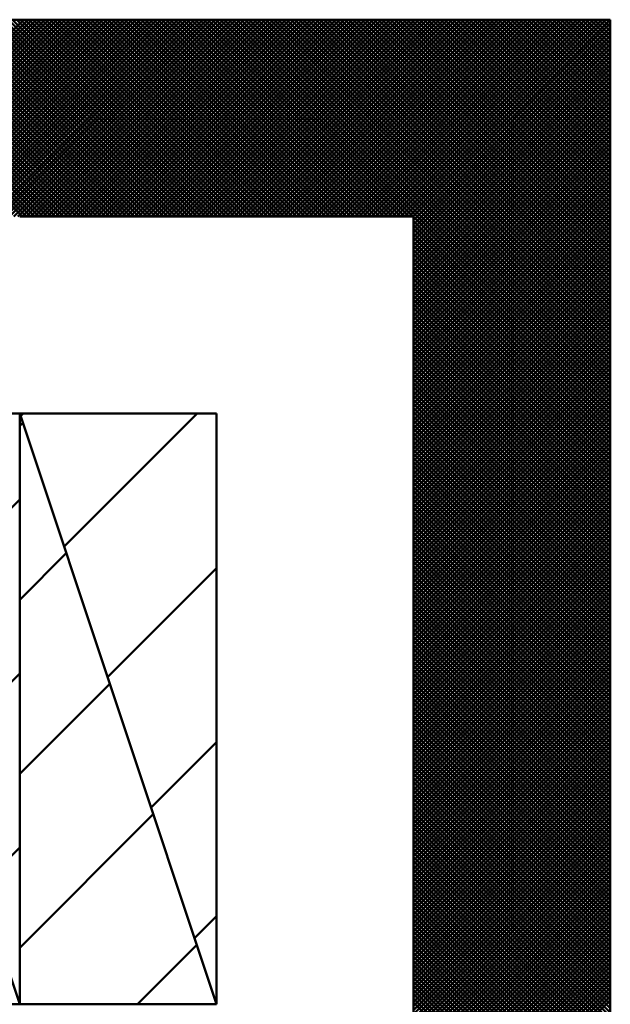
# Model space of a CAD drawing. Units: millimetres. Extents: x 0 to 420, y 0 to 297.
# Drawn here: x 223 to 224, y 51 to 53 of the extents above; entities that cross this region are included whole.
import ezdxf

# ---------------------------------------------------------------- set-up
doc = ezdxf.new("R2010")
doc.units = ezdxf.units.MM
doc.header["$LTSCALE"] = 0.18189
for name, color, linetype in [('NoLayerName_001', 7, 'Continuous'), ('NoLayerName_002', 7, 'Continuous'), ('NoLayerName_004', 7, 'Continuous')]:
    doc.layers.add(name, color=color, linetype=linetype)

msp = doc.modelspace()

# ---------------------------------------------------------------- linework, layer by layer
at = {"layer": 'NoLayerName_001', "color": 7, "linetype": 'Continuous', "lineweight": 50}
for p, q in [((223.2256, 52.1259), (222.8256, 52.5259)), ((222.828, 52.1259), (223.228, 52.5259)), ((223.234, 52.1259), (222.834, 52.5259)), ((222.8364, 52.1259), (223.2364, 52.5259)), ((223.2425, 52.1259), (222.8425, 52.5259)), ((222.8449, 52.1259), (223.2449, 52.5259)), ((223.2509, 52.1259), (222.8509, 52.5259)), ((222.8533, 52.1259), (223.2533, 52.5259)), ((223.2593, 52.1259), (222.8593, 52.5259)), ((222.8618, 52.1259), (223.2618, 52.5259)), ((223.2678, 52.1259), (222.8678, 52.5259)), ((222.8702, 52.1259), (223.2702, 52.5259)), ((223.2762, 52.1259), (222.8762, 52.5259)), ((222.8787, 52.1259), (223.2787, 52.5259)), ((223.2847, 52.1259), (222.8847, 52.5259)), ((222.8871, 52.1259), (223.2871, 52.5259)), ((223.2931, 52.1259), (222.8931, 52.5259)), ((222.8956, 52.1259), (223.2956, 52.5259)), ((223.3016, 52.1259), (222.9016, 52.5259)), ((222.904, 52.1259), (223.304, 52.5259)), ((223.31, 52.1259), (222.91, 52.5259)), ((222.9124, 52.1259), (223.3124, 52.5259)), ((223.3185, 52.1259), (222.9185, 52.5259)), ((222.9209, 52.1259), (223.3209, 52.5259)), ((223.3269, 52.1259), (222.9269, 52.5259)), ((222.9293, 52.1259), (223.3293, 52.5259)), ((223.3354, 52.1259), (222.9354, 52.5259)), ((222.9378, 52.1259), (223.3378, 52.5259)), ((223.3438, 52.1259), (222.9438, 52.5259)), ((222.9462, 52.1259), (223.3462, 52.5259)), ((223.3522, 52.1259), (222.9522, 52.5259)), ((222.9547, 52.1259), (223.3547, 52.5259)), ((223.3607, 52.1259), (222.9607, 52.5259)), ((222.9631, 52.1259), (223.3631, 52.5259)), ((223.3691, 52.1259), (222.9691, 52.5259)), ((222.9716, 52.1259), (223.3716, 52.5259)), ((223.3776, 52.1259), (222.9776, 52.5259)), ((222.98, 52.1259), (223.38, 52.5259)), ((223.386, 52.1259), (222.986, 52.5259)), ((222.9885, 52.1259), (223.3885, 52.5259)), ((223.3945, 52.1259), (222.9945, 52.5259)), ((222.9969, 52.1259), (223.3969, 52.5259)), ((223.4029, 52.1259), (223.0029, 52.5259)), ((223.0053, 52.1259), (223.4053, 52.5259)), ((223.4114, 52.1259), (223.0114, 52.5259)), ((223.0138, 52.1259), (223.4138, 52.5259)), ((223.4198, 52.1259), (223.0198, 52.5259)), ((223.0222, 52.1259), (223.4222, 52.5259)), ((223.4283, 52.1259), (223.0283, 52.5259)), ((223.0307, 52.1259), (223.4307, 52.5259)), ((223.4367, 52.1259), (223.0367, 52.5259)), ((223.0391, 52.1259), (223.4391, 52.5259)), ((223.4452, 52.1259), (223.0452, 52.5259)), ((223.0476, 52.1259), (223.4476, 52.5259)), ((223.4536, 52.1259), (223.0536, 52.5259)), ((223.056, 52.1259), (223.456, 52.5259)), ((223.462, 52.1259), (223.062, 52.5259)), ((223.0645, 52.1259), (223.4645, 52.5259)), ((223.4705, 52.1259), (223.0705, 52.5259)), ((223.0729, 52.1259), (223.4729, 52.5259)), ((223.4789, 52.1259), (223.0789, 52.5259)), ((223.0814, 52.1259), (223.4814, 52.5259)), ((223.4874, 52.1259), (223.0874, 52.5259)), ((223.0898, 52.1259), (223.4898, 52.5259)), ((223.4958, 52.1259), (223.0958, 52.5259)), ((223.0982, 52.1259), (223.4982, 52.5259)), ((223.5043, 52.1259), (223.1043, 52.5259)), ((223.1067, 52.1259), (223.5067, 52.5259)), ((223.5127, 52.1259), (223.1127, 52.5259)), ((223.1151, 52.1259), (223.5151, 52.5259)), ((223.5212, 52.1259), (223.1212, 52.5259)), ((223.1236, 52.1259), (223.5236, 52.5259)), ((223.5296, 52.1259), (223.1296, 52.5259)), ((223.132, 52.1259), (223.532, 52.5259)), ((223.5381, 52.1259), (223.1381, 52.5259)), ((223.1405, 52.1259), (223.5405, 52.5259)), ((223.5465, 52.1259), (223.1465, 52.5259)), ((223.1489, 52.1259), (223.5489, 52.5259)), ((223.5549, 52.1259), (223.1549, 52.5259)), ((223.1574, 52.1259), (223.5574, 52.5259)), ((223.5634, 52.1259), (223.1634, 52.5259)), ((223.1658, 52.1259), (223.5658, 52.5259)), ((223.5718, 52.1259), (223.1718, 52.5259)), ((223.1743, 52.1259), (223.5743, 52.5259)), ((223.5803, 52.1259), (223.1803, 52.5259)), ((223.1827, 52.1259), (223.5827, 52.5259)), ((223.5887, 52.1259), (223.1887, 52.5259)), ((223.1912, 52.1259), (223.5912, 52.5259)), ((223.5972, 52.1259), (223.1972, 52.5259)), ((223.1996, 52.1259), (223.5996, 52.5259)), ((223.6056, 52.1259), (223.2056, 52.5259)), ((223.208, 52.1259), (223.608, 52.5259)), ((223.6141, 52.1259), (223.2141, 52.5259)), ((223.2165, 52.1259), (223.6165, 52.5259)), ((223.6225, 52.1259), (223.2225, 52.5259)), ((223.2249, 52.1259), (223.6249, 52.5259)), ((223.631, 52.1259), (223.231, 52.5259)), ((223.2334, 52.1259), (223.6334, 52.5259)), ((223.6394, 52.1259), (223.2394, 52.5259)), ((223.2418, 52.1259), (223.6418, 52.5259)), ((223.6478, 52.1259), (223.2478, 52.5259)), ((223.2503, 52.1259), (223.6503, 52.5259)), ((223.6563, 52.1259), (223.2563, 52.5259)), ((223.2587, 52.1259), (223.6587, 52.5259)), ((223.6647, 52.1259), (223.2647, 52.5259)), ((223.2672, 52.1259), (223.6672, 52.5259)), ((223.6732, 52.1259), (223.2732, 52.5259)), ((223.2756, 52.1259), (223.6756, 52.5259)), ((223.6816, 52.1259), (223.2816, 52.5259)), ((223.2841, 52.1259), (223.6841, 52.5259)), ((223.6901, 52.1259), (223.2901, 52.5259)), ((223.2925, 52.1259), (223.6925, 52.5259)), ((223.6985, 52.1259), (223.2985, 52.5259)), ((223.3009, 52.1259), (223.7009, 52.5259)), ((223.707, 52.1259), (223.307, 52.5259)), ((223.3094, 52.1259), (223.7094, 52.5259)), ((223.7154, 52.1259), (223.3154, 52.5259)), ((223.3178, 52.1259), (223.7178, 52.5259)), ((223.7239, 52.1259), (223.3239, 52.5259)), ((223.3263, 52.1259), (223.7263, 52.5259)), ((223.7323, 52.1259), (223.3323, 52.5259)), ((223.3347, 52.1259), (223.7347, 52.5259)), ((223.7408, 52.1259), (223.3408, 52.5259)), ((223.3432, 52.1259), (223.7432, 52.5259)), ((223.7492, 52.1259), (223.3492, 52.5259)), ((223.3516, 52.1259), (223.7516, 52.5259)), ((223.7576, 52.1259), (223.3576, 52.5259)), ((223.3601, 52.1259), (223.7601, 52.5259)), ((223.7661, 52.1259), (223.3661, 52.5259)), ((223.3685, 52.1259), (223.7685, 52.5259)), ((223.7745, 52.1259), (223.3745, 52.5259)), ((223.377, 52.1259), (223.777, 52.5259)), ((223.783, 52.1259), (223.383, 52.5259)), ((223.3854, 52.1259), (223.7854, 52.5259)), ((223.7914, 52.1259), (223.3914, 52.5259)), ((223.3938, 52.1259), (223.7938, 52.5259)), ((223.7999, 52.1259), (223.3999, 52.5259)), ((223.4023, 52.1259), (223.8023, 52.5259)), ((223.8083, 52.1259), (223.4083, 52.5259)), ((223.4107, 52.1259), (223.8107, 52.5259)), ((223.8168, 52.1259), (223.4168, 52.5259)), ((223.4192, 52.1259), (223.8192, 52.5259)), ((223.8252, 52.1259), (223.4252, 52.5259)), ((223.4276, 52.1259), (223.8276, 52.5259)), ((223.8337, 52.1259), (223.4337, 52.5259)), ((223.4361, 52.1259), (223.8361, 52.5259)), ((223.8421, 52.1259), (223.4421, 52.5259)), ((223.4445, 52.1259), (223.8445, 52.5259)), ((223.8505, 52.1259), (223.4505, 52.5259)), ((223.453, 52.1259), (223.853, 52.5259)), ((223.859, 52.1259), (223.459, 52.5259)), ((223.4614, 52.1259), (223.8614, 52.5259)), ((223.8674, 52.1259), (223.4674, 52.5259)), ((223.4699, 52.1259), (223.8699, 52.5259)), ((223.8759, 52.1259), (223.4759, 52.5259)), ((223.4783, 52.1259), (223.8783, 52.5259)), ((223.8843, 52.1259), (223.4843, 52.5259)), ((223.4868, 52.1259), (223.8868, 52.5259)), ((223.8928, 52.1259), (223.4928, 52.5259)), ((223.4952, 52.1259), (223.8952, 52.5259)), ((223.9012, 52.1259), (223.5012, 52.5259)), ((223.5036, 52.1259), (223.9036, 52.5259)), ((223.9097, 52.1259), (223.5097, 52.5259)), ((223.5121, 52.1259), (223.9121, 52.5259)), ((223.9181, 52.1259), (223.5181, 52.5259)), ((223.5205, 52.1259), (223.9205, 52.5259)), ((223.9266, 52.1259), (223.5266, 52.5259)), ((223.529, 52.1259), (223.929, 52.5259)), ((223.935, 52.1259), (223.535, 52.5259)), ((223.5374, 52.1259), (223.9374, 52.5259)), ((223.9434, 52.1259), (223.5434, 52.5259)), ((223.5459, 52.1259), (223.9459, 52.5259)), ((223.9519, 52.1259), (223.5519, 52.5259)), ((223.5543, 52.1259), (223.9543, 52.5259)), ((223.9603, 52.1259), (223.5603, 52.5259)), ((223.5628, 52.1259), (223.9628, 52.5259)), ((223.9688, 52.1259), (223.5688, 52.5259)), ((223.5712, 52.1259), (223.9712, 52.5259)), ((223.9772, 52.1259), (223.5772, 52.5259)), ((223.5797, 52.1259), (223.9797, 52.5259)), ((223.9857, 52.1259), (223.5857, 52.5259)), ((223.5881, 52.1259), (223.9881, 52.5259)), ((223.9941, 52.1259), (223.5941, 52.5259)), ((223.5965, 52.1259), (223.9965, 52.5259)), ((224.0026, 52.1259), (223.6026, 52.5259)), ((223.605, 52.1259), (224.005, 52.5259)), ((224.011, 52.1259), (223.611, 52.5259)), ((223.6134, 52.1259), (224.0134, 52.5259)), ((224.0195, 52.1259), (223.6195, 52.5259)), ((223.6219, 52.1259), (224.0219, 52.5259)), ((224.42, 51.7338), (223.6279, 52.5259)), ((223.6303, 52.1259), (224.0303, 52.5259)), ((224.42, 51.7423), (223.6364, 52.5259)), ((223.6388, 52.1259), (224.0388, 52.5259)), ((224.42, 51.7507), (223.6448, 52.5259)), ((223.6472, 52.1259), (224.0472, 52.5259)), ((224.42, 51.7592), (223.6532, 52.5259)), ((223.6557, 52.1259), (224.0557, 52.5259)), ((224.42, 51.7676), (223.6617, 52.5259)), ((223.6641, 52.1259), (224.0641, 52.5259)), ((224.42, 51.7761), (223.6701, 52.5259)), ((223.6726, 52.1259), (224.0726, 52.5259)), ((224.42, 51.7845), (223.6786, 52.5259)), ((223.681, 52.1259), (224.081, 52.5259)), ((224.42, 51.793), (223.687, 52.5259)), ((223.6894, 52.1259), (224.0894, 52.5259)), ((224.42, 51.8014), (223.6955, 52.5259)), ((223.6979, 52.1259), (224.0979, 52.5259)), ((224.42, 51.8099), (223.7039, 52.5259)), ((223.7063, 52.1259), (224.1063, 52.5259)), ((224.42, 51.8183), (223.7124, 52.5259)), ((223.7148, 52.1259), (224.1148, 52.5259)), ((224.42, 51.8267), (223.7208, 52.5259)), ((223.7232, 52.1259), (224.1232, 52.5259)), ((224.42, 51.8352), (223.7293, 52.5259)), ((223.7317, 52.1259), (224.1317, 52.5259)), ((224.42, 51.8436), (223.7377, 52.5259)), ((223.7401, 52.1259), (224.1401, 52.5259)), ((224.42, 51.8521), (223.7461, 52.5259)), ((223.7486, 52.1259), (224.1486, 52.5259)), ((224.42, 51.8605), (223.7546, 52.5259)), ((223.757, 52.1259), (224.157, 52.5259)), ((224.42, 51.869), (223.763, 52.5259)), ((223.7655, 52.1259), (224.1655, 52.5259)), ((224.42, 51.8774), (223.7715, 52.5259)), ((223.7739, 52.1259), (224.1739, 52.5259)), ((224.42, 51.8859), (223.7799, 52.5259)), ((223.7824, 52.1259), (224.1824, 52.5259)), ((224.42, 51.8943), (223.7884, 52.5259)), ((223.7908, 52.1259), (224.1908, 52.5259)), ((224.42, 51.9028), (223.7968, 52.5259)), ((223.7992, 52.1259), (224.1992, 52.5259)), ((224.42, 51.9112), (223.8053, 52.5259)), ((223.8077, 52.1259), (224.2077, 52.5259)), ((224.42, 51.9196), (223.8137, 52.5259)), ((223.8161, 52.1259), (224.2161, 52.5259)), ((224.42, 51.9281), (223.8222, 52.5259)), ((223.8246, 52.1259), (224.2246, 52.5259)), ((224.42, 51.9365), (223.8306, 52.5259)), ((223.833, 52.1259), (224.233, 52.5259)), ((224.42, 51.945), (223.839, 52.5259)), ((223.8415, 52.1259), (224.2415, 52.5259)), ((224.42, 51.9534), (223.8475, 52.5259)), ((223.8499, 52.1259), (224.2499, 52.5259)), ((224.42, 51.9619), (223.8559, 52.5259)), ((223.8584, 52.1259), (224.2584, 52.5259)), ((224.42, 51.9703), (223.8644, 52.5259)), ((223.8668, 52.1259), (224.2668, 52.5259)), ((224.42, 51.9788), (223.8728, 52.5259)), ((223.8753, 52.1259), (224.2753, 52.5259)), ((224.42, 51.9872), (223.8813, 52.5259)), ((223.8837, 52.1259), (224.2837, 52.5259)), ((224.42, 51.9957), (223.8897, 52.5259)), ((223.8921, 52.1259), (224.2921, 52.5259)), ((224.42, 52.0041), (223.8982, 52.5259)), ((223.9006, 52.1259), (224.3006, 52.5259)), ((224.42, 52.0125), (223.9066, 52.5259)), ((223.909, 52.1259), (224.309, 52.5259)), ((224.42, 52.021), (223.9151, 52.5259)), ((223.9175, 52.1259), (224.3175, 52.5259)), ((224.42, 52.0294), (223.9235, 52.5259)), ((223.9259, 52.1259), (224.3259, 52.5259)), ((224.42, 52.0379), (223.932, 52.5259)), ((223.9344, 52.1259), (224.3344, 52.5259)), ((224.42, 52.0463), (223.9404, 52.5259)), ((223.9428, 52.1259), (224.3428, 52.5259)), ((224.42, 52.0548), (223.9488, 52.5259)), ((223.9513, 52.1259), (224.3513, 52.5259)), ((224.42, 52.0632), (223.9573, 52.5259)), ((223.9597, 52.1259), (224.3597, 52.5259)), ((224.42, 52.0717), (223.9657, 52.5259)), ((223.9682, 52.1259), (224.3682, 52.5259)), ((224.42, 52.0801), (223.9742, 52.5259)), ((223.9766, 52.1259), (224.3766, 52.5259)), ((224.42, 52.0886), (223.9826, 52.5259)), ((223.985, 52.1259), (224.385, 52.5259)), ((224.42, 52.097), (223.9911, 52.5259)), ((223.9935, 52.1259), (224.3935, 52.5259)), ((224.42, 52.1055), (223.9995, 52.5259)), ((224.0019, 52.1259), (224.4019, 52.5259)), ((224.42, 52.1139), (224.008, 52.5259)), ((224.0104, 52.1259), (224.4104, 52.5259)), ((224.42, 52.1223), (224.0164, 52.5259)), ((224.0188, 52.1259), (224.4188, 52.5259)), ((224.02, 52.1187), (224.42, 52.5187)), ((224.02, 52.1102), (224.42, 52.5102)), ((224.42, 52.1308), (224.0249, 52.5259)), ((224.42, 52.1392), (224.0333, 52.5259)), ((224.42, 52.1477), (224.0417, 52.5259)), ((224.42, 52.1561), (224.0502, 52.5259)), ((224.42, 52.1646), (224.0586, 52.5259)), ((224.42, 52.173), (224.0671, 52.5259)), ((224.42, 52.1815), (224.0755, 52.5259)), ((224.42, 52.1899), (224.084, 52.5259)), ((224.42, 52.1984), (224.0924, 52.5259)), ((224.42, 52.2068), (224.1009, 52.5259)), ((224.42, 52.2152), (224.1093, 52.5259)), ((224.42, 52.2237), (224.1178, 52.5259)), ((224.42, 52.2321), (224.1262, 52.5259)), ((224.42, 52.2406), (224.1346, 52.5259)), ((224.42, 52.249), (224.1431, 52.5259)), ((224.42, 52.2575), (224.1515, 52.5259)), ((224.42, 52.2659), (224.16, 52.5259)), ((224.42, 52.2744), (224.1684, 52.5259)), ((224.42, 52.2828), (224.1769, 52.5259)), ((224.42, 52.2913), (224.1853, 52.5259)), ((224.42, 52.2997), (224.1938, 52.5259)), ((224.42, 52.3081), (224.2022, 52.5259)), ((224.42, 52.3166), (224.2107, 52.5259)), ((224.42, 52.325), (224.2191, 52.5259)), ((224.42, 52.3335), (224.2276, 52.5259)), ((224.42, 52.3419), (224.236, 52.5259)), ((224.42, 52.3504), (224.2444, 52.5259)), ((224.42, 52.3588), (224.2529, 52.5259)), ((224.42, 52.3673), (224.2613, 52.5259)), ((224.42, 52.3757), (224.2698, 52.5259)), ((224.42, 52.3842), (224.2782, 52.5259)), ((224.42, 52.3926), (224.2867, 52.5259)), ((224.42, 52.4011), (224.2951, 52.5259)), ((224.42, 52.4095), (224.3036, 52.5259)), ((224.42, 52.4179), (224.312, 52.5259)), ((224.42, 52.4264), (224.3205, 52.5259)), ((224.42, 52.4348), (224.3289, 52.5259)), ((224.42, 52.4433), (224.3373, 52.5259)), ((224.42, 52.4517), (224.3458, 52.5259)), ((224.42, 52.4602), (224.3542, 52.5259)), ((224.42, 52.4686), (224.3627, 52.5259)), ((224.42, 52.4771), (224.3711, 52.5259)), ((224.42, 52.4855), (224.3796, 52.5259)), ((224.42, 52.494), (224.388, 52.5259)), ((224.42, 52.5024), (224.3965, 52.5259)), ((224.42, 52.5108), (224.4049, 52.5259)), ((224.42, 52.5193), (224.4134, 52.5259)), ((224.02, 52.1018), (224.42, 52.5018)), ((224.02, 52.0933), (224.42, 52.4933)), ((224.02, 52.0849), (224.42, 52.4849)), ((224.02, 52.0764), (224.42, 52.4764)), ((224.02, 52.068), (224.42, 52.468)), ((224.02, 52.0595), (224.42, 52.4595)), ((224.02, 52.0511), (224.42, 52.4511)), ((224.02, 52.0426), (224.42, 52.4426)), ((224.02, 52.0342), (224.42, 52.4342)), ((224.02, 52.0258), (224.42, 52.4258)), ((224.02, 52.0173), (224.42, 52.4173)), ((224.02, 52.0089), (224.42, 52.4089)), ((224.02, 52.0004), (224.42, 52.4004)), ((224.02, 51.992), (224.42, 52.392)), ((224.02, 51.9835), (224.42, 52.3835)), ((224.02, 51.9751), (224.42, 52.3751)), ((224.02, 51.9666), (224.42, 52.3666)), ((224.02, 51.9582), (224.42, 52.3582)), ((224.02, 51.9497), (224.42, 52.3497)), ((224.02, 51.9413), (224.42, 52.3413)), ((224.02, 51.9329), (224.42, 52.3329)), ((224.02, 51.9244), (224.42, 52.3244)), ((224.02, 51.916), (224.42, 52.316)), ((224.02, 51.9075), (224.42, 52.3075)), ((224.02, 51.8991), (224.42, 52.2991)), ((224.02, 51.8906), (224.42, 52.2906)), ((224.02, 51.8822), (224.42, 52.2822)), ((224.02, 51.8737), (224.42, 52.2737)), ((224.02, 51.8653), (224.42, 52.2653)), ((224.02, 51.8568), (224.42, 52.2568)), ((224.02, 51.8484), (224.42, 52.2484)), ((224.02, 51.84), (224.42, 52.24)), ((224.02, 51.8315), (224.42, 52.2315)), ((224.02, 51.8231), (224.42, 52.2231)), ((224.02, 51.8146), (224.42, 52.2146)), ((224.02, 51.8062), (224.42, 52.2062)), ((224.02, 51.7977), (224.42, 52.1977)), ((224.02, 51.7893), (224.42, 52.1893)), ((224.02, 51.7808), (224.42, 52.1808)), ((224.02, 51.7724), (224.42, 52.1724)), ((224.02, 51.7639), (224.42, 52.1639)), ((224.02, 51.7555), (224.42, 52.1555)), ((224.02, 51.747), (224.42, 52.147)), ((224.02, 51.7386), (224.42, 52.1386)), ((224.02, 51.7302), (224.42, 52.1302)), ((224.42, 51.7254), (224.02, 52.1254)), ((224.02, 51.7217), (224.42, 52.1217)), ((224.42, 51.7169), (224.02, 52.1169)), ((224.02, 51.7133), (224.42, 52.1133)), ((224.42, 51.7085), (224.02, 52.1085)), ((224.02, 51.7048), (224.42, 52.1048)), ((224.42, 51.7001), (224.02, 52.1001)), ((224.02, 51.6964), (224.42, 52.0964)), ((224.42, 51.6916), (224.02, 52.0916)), ((224.02, 51.6879), (224.42, 52.0879)), ((224.42, 51.6832), (224.02, 52.0832)), ((224.02, 51.6795), (224.42, 52.0795)), ((224.42, 51.6747), (224.02, 52.0747)), ((224.02, 51.671), (224.42, 52.071)), ((224.42, 51.6663), (224.02, 52.0663)), ((224.02, 51.6626), (224.42, 52.0626)), ((224.42, 51.6578), (224.02, 52.0578)), ((224.02, 51.6541), (224.42, 52.0541)), ((224.42, 51.6494), (224.02, 52.0494)), ((224.02, 51.6457), (224.42, 52.0457)), ((224.42, 51.6409), (224.02, 52.0409)), ((224.02, 51.6373), (224.42, 52.0373)), ((224.42, 51.6325), (224.02, 52.0325)), ((224.02, 51.6288), (224.42, 52.0288)), ((224.42, 51.624), (224.02, 52.024)), ((224.02, 51.6204), (224.42, 52.0204)), ((224.42, 51.6156), (224.02, 52.0156)), ((224.02, 51.6119), (224.42, 52.0119)), ((224.42, 51.6072), (224.02, 52.0072)), ((224.02, 51.6035), (224.42, 52.0035)), ((224.42, 51.5987), (224.02, 51.9987)), ((224.02, 51.595), (224.42, 51.995)), ((224.42, 51.5903), (224.02, 51.9903)), ((224.02, 51.5866), (224.42, 51.9866)), ((224.42, 51.5818), (224.02, 51.9818)), ((224.02, 51.5781), (224.42, 51.9781)), ((224.42, 51.5734), (224.02, 51.9734)), ((224.02, 51.5697), (224.42, 51.9697)), ((224.42, 51.5649), (224.02, 51.9649)), ((224.02, 51.5612), (224.42, 51.9612)), ((224.42, 51.5565), (224.02, 51.9565)), ((224.02, 51.5528), (224.42, 51.9528)), ((224.42, 51.548), (224.02, 51.948)), ((224.02, 51.5444), (224.42, 51.9444)), ((224.42, 51.5396), (224.02, 51.9396)), ((224.02, 51.5359), (224.42, 51.9359)), ((224.42, 51.5311), (224.02, 51.9311)), ((224.02, 51.5275), (224.42, 51.9275)), ((224.42, 51.5227), (224.02, 51.9227)), ((224.02, 51.519), (224.42, 51.919)), ((224.42, 51.5143), (224.02, 51.9142)), ((224.02, 51.5106), (224.42, 51.9106)), ((224.42, 51.5058), (224.02, 51.9058)), ((224.02, 51.5021), (224.42, 51.9021)), ((224.42, 51.4974), (224.02, 51.8974)), ((224.02, 51.4937), (224.42, 51.8937)), ((224.42, 51.4889), (224.02, 51.8889)), ((224.02, 51.4852), (224.42, 51.8852)), ((224.42, 51.4805), (224.02, 51.8805)), ((224.02, 51.4768), (224.42, 51.8768)), ((224.42, 51.472), (224.02, 51.872)), ((224.02, 51.4683), (224.42, 51.8683)), ((224.42, 51.4636), (224.02, 51.8636)), ((224.02, 51.4599), (224.42, 51.8599)), ((224.42, 51.4551), (224.02, 51.8551)), ((224.02, 51.4514), (224.42, 51.8514)), ((224.42, 51.4467), (224.02, 51.8467)), ((224.02, 51.443), (224.42, 51.843)), ((224.42, 51.4382), (224.02, 51.8382)), ((224.02, 51.4346), (224.42, 51.8346)), ((224.42, 51.4298), (224.02, 51.8298)), ((224.02, 51.4261), (224.42, 51.8261)), ((224.42, 51.4213), (224.02, 51.8213)), ((224.02, 51.4177), (224.42, 51.8177)), ((224.42, 51.4129), (224.02, 51.8129)), ((224.02, 51.4092), (224.42, 51.8092)), ((224.42, 51.4045), (224.02, 51.8045)), ((224.02, 51.4008), (224.42, 51.8008)), ((224.42, 51.396), (224.02, 51.796)), ((224.02, 51.3923), (224.42, 51.7923)), ((224.42, 51.3876), (224.02, 51.7876)), ((224.02, 51.3839), (224.42, 51.7839)), ((224.42, 51.3791), (224.02, 51.7791)), ((224.02, 51.3754), (224.42, 51.7754)), ((224.42, 51.3707), (224.02, 51.7707)), ((224.02, 51.367), (224.42, 51.767)), ((224.42, 51.3622), (224.02, 51.7622)), ((224.02, 51.3585), (224.42, 51.7585)), ((224.42, 51.3538), (224.02, 51.7538)), ((224.02, 51.3501), (224.42, 51.7501)), ((224.42, 51.3453), (224.02, 51.7453)), ((224.02, 51.3417), (224.42, 51.7417)), ((224.42, 51.3369), (224.02, 51.7369)), ((224.02, 51.3332), (224.42, 51.7332)), ((224.42, 51.3284), (224.02, 51.7284)), ((224.02, 51.3248), (224.42, 51.7248)), ((224.42, 51.32), (224.02, 51.72)), ((224.02, 51.3163), (224.42, 51.7163)), ((224.42, 51.3116), (224.02, 51.7116)), ((224.02, 51.3079), (224.42, 51.7079)), ((224.42, 51.3031), (224.02, 51.7031)), ((224.02, 51.2994), (224.42, 51.6994)), ((224.42, 51.2947), (224.02, 51.6947)), ((224.02, 51.291), (224.42, 51.691)), ((224.42, 51.2862), (224.02, 51.6862)), ((224.02, 51.2825), (224.42, 51.6825)), ((224.42, 51.2778), (224.02, 51.6778)), ((224.02, 51.2741), (224.42, 51.6741)), ((224.42, 51.2693), (224.02, 51.6693)), ((224.02, 51.2656), (224.42, 51.6656)), ((224.42, 51.2609), (224.02, 51.6609)), ((224.02, 51.2572), (224.42, 51.6572)), ((224.42, 51.2524), (224.02, 51.6524)), ((224.02, 51.2488), (224.42, 51.6488)), ((224.42, 51.244), (224.02, 51.644)), ((224.02, 51.2403), (224.42, 51.6403)), ((224.42, 51.2355), (224.02, 51.6355)), ((224.02, 51.2319), (224.42, 51.6319)), ((224.42, 51.2271), (224.02, 51.6271)), ((224.02, 51.2234), (224.42, 51.6234)), ((224.42, 51.2186), (224.02, 51.6186)), ((224.02, 51.215), (224.42, 51.615)), ((224.42, 51.2102), (224.02, 51.6102)), ((224.02, 51.2065), (224.42, 51.6065)), ((224.42, 51.2018), (224.02, 51.6018)), ((224.02, 51.1981), (224.42, 51.5981)), ((224.42, 51.1933), (224.02, 51.5933)), ((224.02, 51.1896), (224.42, 51.5896)), ((224.42, 51.1849), (224.02, 51.5849)), ((224.02, 51.1812), (224.42, 51.5812)), ((224.42, 51.1764), (224.02, 51.5764)), ((224.02, 51.1727), (224.42, 51.5727)), ((224.42, 51.168), (224.02, 51.568)), ((224.02, 51.1643), (224.42, 51.5643)), ((224.42, 51.1595), (224.02, 51.5595)), ((224.02, 51.1558), (224.42, 51.5558)), ((224.42, 51.1511), (224.02, 51.5511)), ((224.02, 51.1474), (224.42, 51.5474)), ((224.42, 51.1426), (224.02, 51.5426)), ((224.02, 51.139), (224.42, 51.539)), ((224.42, 51.1342), (224.02, 51.5342)), ((224.02, 51.1305), (224.42, 51.5305)), ((224.42, 51.1257), (224.02, 51.5257)), ((224.02, 51.1221), (224.42, 51.5221)), ((224.42, 51.1173), (224.02, 51.5173)), ((224.02, 51.1136), (224.42, 51.5136)), ((224.42, 51.1089), (224.02, 51.5089)), ((224.02, 51.1052), (224.42, 51.5052)), ((224.42, 51.1004), (224.02, 51.5004)), ((224.02, 51.0967), (224.42, 51.4967)), ((224.42, 51.092), (224.02, 51.492)), ((224.02, 51.0883), (224.42, 51.4883)), ((224.42, 51.0835), (224.02, 51.4835)), ((224.02, 51.0798), (224.42, 51.4798)), ((224.42, 51.0751), (224.02, 51.4751)), ((224.02, 51.0714), (224.42, 51.4714)), ((224.42, 51.0666), (224.02, 51.4666)), ((224.02, 51.0629), (224.42, 51.4629)), ((224.42, 51.0582), (224.02, 51.4582)), ((224.02, 51.0545), (224.42, 51.4545)), ((224.42, 51.0497), (224.02, 51.4497)), ((224.02, 51.0461), (224.42, 51.4461)), ((224.42, 51.0413), (224.02, 51.4413)), ((224.02, 51.0376), (224.42, 51.4376)), ((224.42, 51.0328), (224.02, 51.4328)), ((224.02, 51.0292), (224.42, 51.4292)), ((224.42, 51.0244), (224.02, 51.4244)), ((224.02, 51.0207), (224.42, 51.4207)), ((224.42, 51.016), (224.02, 51.416)), ((224.02, 51.0123), (224.42, 51.4123)), ((224.42, 51.0075), (224.02, 51.4075)), ((224.02, 51.0038), (224.42, 51.4038)), ((224.42, 50.9991), (224.02, 51.3991)), ((224.02, 50.9954), (224.42, 51.3954)), ((224.42, 50.9906), (224.02, 51.3906)), ((224.02, 50.9869), (224.42, 51.3869)), ((224.42, 50.9822), (224.02, 51.3822)), ((224.02, 50.9785), (224.42, 51.3785)), ((224.42, 50.9737), (224.02, 51.3737)), ((224.02, 50.97), (224.42, 51.37)), ((224.42, 50.9653), (224.02, 51.3653)), ((224.02, 50.9616), (224.42, 51.3616)), ((224.42, 50.9568), (224.02, 51.3568)), ((224.02, 50.9532), (224.42, 51.3532)), ((224.42, 50.9484), (224.02, 51.3484)), ((224.02, 50.9447), (224.42, 51.3447)), ((224.42, 50.9399), (224.02, 51.3399)), ((224.02, 50.9363), (224.42, 51.3363)), ((224.42, 50.9315), (224.02, 51.3315)), ((224.02, 50.9278), (224.42, 51.3278)), ((224.42, 50.923), (224.02, 51.323)), ((224.02, 50.9194), (224.42, 51.3194)), ((224.42, 50.9146), (224.02, 51.3146)), ((224.02, 50.9109), (224.42, 51.3109)), ((224.42, 50.9062), (224.02, 51.3062)), ((224.02, 50.9025), (224.42, 51.3025)), ((224.42, 50.8977), (224.02, 51.2977)), ((224.02, 50.894), (224.42, 51.294)), ((224.42, 50.8893), (224.02, 51.2893)), ((224.02, 50.8856), (224.42, 51.2856)), ((224.42, 50.8808), (224.02, 51.2808)), ((224.02, 50.8771), (224.42, 51.2771)), ((224.42, 50.8724), (224.02, 51.2724)), ((224.02, 50.8687), (224.42, 51.2687)), ((224.42, 50.8639), (224.02, 51.2639)), ((224.02, 50.8602), (224.42, 51.2602)), ((224.42, 50.8555), (224.02, 51.2555)), ((224.02, 50.8518), (224.42, 51.2518)), ((224.42, 50.847), (224.02, 51.247)), ((224.02, 50.8434), (224.42, 51.2434)), ((224.42, 50.8386), (224.02, 51.2386)), ((224.02, 50.8349), (224.42, 51.2349)), ((224.42, 50.8301), (224.02, 51.2301)), ((224.02, 50.8265), (224.42, 51.2265)), ((224.42, 50.8217), (224.02, 51.2217)), ((224.02, 50.818), (224.42, 51.218)), ((224.42, 50.8133), (224.02, 51.2133)), ((224.02, 50.8096), (224.42, 51.2096)), ((224.42, 50.8048), (224.02, 51.2048)), ((224.02, 50.8011), (224.42, 51.2011)), ((224.42, 50.7964), (224.02, 51.1964)), ((224.02, 50.7927), (224.42, 51.1927)), ((224.42, 50.7879), (224.02, 51.1879)), ((224.02, 50.7842), (224.42, 51.1842)), ((224.42, 50.7795), (224.02, 51.1795)), ((224.02, 50.7758), (224.42, 51.1758)), ((224.42, 50.771), (224.02, 51.171)), ((224.02, 50.7673), (224.42, 51.1673)), ((224.42, 50.7626), (224.02, 51.1626)), ((224.02, 50.7589), (224.42, 51.1589)), ((224.42, 50.7541), (224.02, 51.1541)), ((224.02, 50.7505), (224.42, 51.1505)), ((224.42, 50.7457), (224.02, 51.1457)), ((224.02, 50.742), (224.42, 51.142)), ((224.42, 50.7372), (224.02, 51.1372)), ((224.02, 50.7336), (224.42, 51.1336)), ((224.42, 50.7288), (224.02, 51.1288)), ((224.02, 50.7251), (224.42, 51.1251)), ((224.42, 50.7204), (224.02, 51.1204)), ((224.02, 50.7167), (224.42, 51.1167)), ((224.42, 50.7119), (224.02, 51.1119)), ((224.02, 50.7082), (224.42, 51.1082)), ((224.42, 50.7035), (224.02, 51.1035)), ((224.02, 50.6998), (224.42, 51.0998)), ((224.42, 50.695), (224.02, 51.095)), ((224.02, 50.6913), (224.42, 51.0913)), ((224.42, 50.6866), (224.02, 51.0866)), ((224.02, 50.6829), (224.42, 51.0829)), ((224.42, 50.6781), (224.02, 51.0781)), ((224.02, 50.6744), (224.42, 51.0744)), ((224.42, 50.6697), (224.02, 51.0697)), ((224.02, 50.666), (224.42, 51.066)), ((224.42, 50.6612), (224.02, 51.0612)), ((224.02, 50.6576), (224.42, 51.0576)), ((224.42, 50.6528), (224.02, 51.0528)), ((224.02, 50.6491), (224.42, 51.0491)), ((224.42, 50.6443), (224.02, 51.0443)), ((224.02, 50.6407), (224.42, 51.0407)), ((224.42, 50.6359), (224.02, 51.0359)), ((224.02, 50.6322), (224.42, 51.0322)), ((224.42, 50.6274), (224.02, 51.0274)), ((224.02, 50.6238), (224.42, 51.0238)), ((224.42, 50.619), (224.02, 51.019)), ((224.02, 50.6153), (224.42, 51.0153)), ((224.42, 50.6106), (224.02, 51.0106)), ((224.02, 50.6069), (224.42, 51.0069)), ((224.42, 50.6021), (224.02, 51.0021)), ((224.02, 50.5984), (224.42, 50.9984)), ((224.42, 50.5937), (224.02, 50.9937)), ((224.02, 50.59), (224.42, 50.99)), ((224.42, 50.5852), (224.02, 50.9852)), ((224.02, 50.5815), (224.42, 50.9815)), ((224.42, 50.5768), (224.02, 50.9768)), ((224.02, 50.5731), (224.42, 50.9731)), ((224.42, 50.5683), (224.02, 50.9683)), ((224.02, 50.5646), (224.42, 50.9646)), ((224.42, 50.5599), (224.02, 50.9599)), ((224.02, 50.5562), (224.42, 50.9562)), ((224.42, 50.5514), (224.02, 50.9514)), ((224.02, 50.5478), (224.42, 50.9478)), ((224.42, 50.543), (224.02, 50.943)), ((224.02, 50.5393), (224.42, 50.9393)), ((224.42, 50.5345), (224.02, 50.9345)), ((224.02, 50.5309), (224.42, 50.9309)), ((224.42, 50.5261), (224.02, 50.9261)), ((224.02, 50.5224), (224.42, 50.9224)), ((224.42, 50.5177), (224.02, 50.9177)), ((224.02, 50.514), (224.42, 50.914)), ((224.42, 50.5092), (224.02, 50.9092)), ((224.02, 50.5055), (224.42, 50.9055)), ((224.42, 50.5008), (224.02, 50.9008)), ((224.02, 50.4971), (224.42, 50.8971)), ((224.42, 50.4923), (224.02, 50.8923)), ((224.02, 50.4886), (224.42, 50.8886)), ((224.42, 50.4839), (224.02, 50.8839)), ((224.02, 50.4802), (224.42, 50.8802)), ((224.42, 50.4754), (224.02, 50.8754)), ((224.02, 50.4717), (224.42, 50.8717)), ((224.42, 50.467), (224.02, 50.867)), ((224.02, 50.4633), (224.42, 50.8633)), ((224.42, 50.4585), (224.02, 50.8585)), ((224.02, 50.4549), (224.42, 50.8549)), ((224.42, 50.4501), (224.02, 50.8501)), ((224.02, 50.4464), (224.42, 50.8464)), ((224.42, 50.4416), (224.02, 50.8416)), ((224.02, 50.438), (224.42, 50.838)), ((224.42, 50.4332), (224.02, 50.8332)), ((224.02, 50.4295), (224.42, 50.8295)), ((224.42, 50.4248), (224.02, 50.8248)), ((224.02, 50.4211), (224.42, 50.8211)), ((224.42, 50.4163), (224.02, 50.8163)), ((224.02, 50.4126), (224.42, 50.8126)), ((224.42, 50.4079), (224.02, 50.8079)), ((224.02, 50.4042), (224.42, 50.8042)), ((224.42, 50.3994), (224.02, 50.7994)), ((224.02, 50.3957), (224.42, 50.7957)), ((224.42, 50.391), (224.02, 50.791)), ((224.02, 50.3873), (224.42, 50.7873)), ((224.42, 50.3825), (224.02, 50.7825)), ((224.02, 50.3788), (224.42, 50.7788)), ((224.42, 50.3741), (224.02, 50.7741)), ((224.02, 50.3704), (224.42, 50.7704)), ((224.42, 50.3656), (224.02, 50.7656)), ((224.02, 50.362), (224.42, 50.762)), ((224.42, 50.3572), (224.02, 50.7572)), ((224.02, 50.3535), (224.42, 50.7535)), ((224.42, 50.3487), (224.02, 50.7487)), ((224.02, 50.3451), (224.42, 50.7451)), ((224.42, 50.3403), (224.02, 50.7403)), ((224.02, 50.3366), (224.42, 50.7366)), ((224.42, 50.3318), (224.02, 50.7318)), ((224.02, 50.3282), (224.42, 50.7282)), ((224.42, 50.3234), (224.02, 50.7234)), ((224.02, 50.3197), (224.42, 50.7197)), ((224.42, 50.315), (224.02, 50.715)), ((224.02, 50.3113), (224.42, 50.7113)), ((224.42, 50.3065), (224.02, 50.7065)), ((224.02, 50.3028), (224.42, 50.7028)), ((224.42, 50.2981), (224.02, 50.6981)), ((224.02, 50.2944), (224.42, 50.6944)), ((224.42, 50.2896), (224.02, 50.6896)), ((224.02, 50.2859), (224.42, 50.6859)), ((224.42, 50.2812), (224.02, 50.6812)), ((224.02, 50.2775), (224.42, 50.6775)), ((224.42, 50.2727), (224.02, 50.6727)), ((224.02, 50.269), (224.42, 50.669)), ((224.42, 50.2643), (224.02, 50.6643)), ((224.02, 50.2606), (224.42, 50.6606)), ((224.42, 50.2558), (224.02, 50.6558)), ((224.02, 50.2522), (224.42, 50.6522)), ((224.42, 50.2474), (224.02, 50.6474)), ((224.02, 50.2437), (224.42, 50.6437)), ((224.42, 50.2389), (224.02, 50.6389)), ((224.02, 50.2353), (224.42, 50.6353)), ((224.42, 50.2305), (224.02, 50.6305)), ((224.02, 50.2268), (224.42, 50.6268)), ((224.42, 50.2221), (224.02, 50.6221)), ((224.02, 50.2184), (224.42, 50.6184)), ((224.42, 50.2136), (224.02, 50.6136)), ((224.02, 50.2099), (224.42, 50.6099)), ((224.42, 50.2052), (224.02, 50.6052)), ((224.02, 50.2015), (224.42, 50.6015)), ((224.42, 50.1967), (224.02, 50.5967)), ((224.02, 50.193), (224.42, 50.593)), ((224.42, 50.1883), (224.02, 50.5883)), ((224.02, 50.1846), (224.42, 50.5846)), ((224.42, 50.1798), (224.02, 50.5798)), ((224.02, 50.1761), (224.42, 50.5761)), ((224.42, 50.1714), (224.02, 50.5714)), ((224.02, 50.1677), (224.42, 50.5677)), ((224.42, 50.1629), (224.02, 50.5629)), ((224.02, 50.1593), (224.42, 50.5593)), ((224.42, 50.1545), (224.02, 50.5545)), ((224.02, 50.1508), (224.42, 50.5508)), ((224.42, 50.146), (224.02, 50.546)), ((224.02, 50.1424), (224.42, 50.5424)), ((224.42, 50.1376), (224.02, 50.5376)), ((224.02, 50.1339), (224.42, 50.5339)), ((224.42, 50.1292), (224.02, 50.5292))]:
    msp.add_line(p, q, dxfattribs=at)
at = {"layer": 'NoLayerName_002', "color": 7, "linetype": 'Continuous', "lineweight": 50}
for p, q in [((224.42, 52.5259), (214.42, 52.5259)), ((224.42, 52.5259), (214.42, 52.5259)), ((224.42, 52.5259), (221.62, 52.5259)), ((224.42, 42.5259), (224.42, 52.5259)), ((224.42, 52.5259), (224.42, 49.7259)), ((224.42, 52.5259), (224.42, 42.5259)), ((222.82, 51.7259), (223.22, 50.5259)), ((223.22, 50.5259), (222.82, 51.7259)), ((222.82, 51.7259), (223.22, 51.7259)), ((223.22, 51.7259), (223.22, 50.5259)), ((223.22, 51.7259), (223.62, 50.5259)), ((223.62, 50.5259), (223.22, 51.7259)), ((223.22, 51.7259), (223.62, 51.7259)), ((223.22, 51.7009), (223.2263, 51.7072)), ((223.2218, 51.7207), (223.227, 51.7259)), ((223.3101, 51.4555), (223.5806, 51.7259)), ((223.62, 51.7259), (223.62, 50.5259)), ((222.9637, 51.2949), (223.22, 51.5512)), ((223.22, 51.3474), (223.3146, 51.442)), ((223.3985, 51.1903), (223.62, 51.4118)), ((223.0521, 51.0297), (223.22, 51.1976)), ((223.22, 50.9938), (223.403, 51.1768)), ((223.4869, 50.9252), (223.62, 51.0583)), ((223.22, 50.6402), (223.4914, 50.9117)), ((223.1405, 50.7645), (223.22, 50.8441)), ((223.5753, 50.66), (223.62, 50.7047)), ((223.4592, 50.5259), (223.5798, 50.6465)), ((223.22, 50.5259), (222.82, 50.5259)), ((223.62, 50.5259), (223.22, 50.5259))]:
    msp.add_line(p, q, dxfattribs=at)
at = {"layer": 'NoLayerName_004', "color": 7, "linetype": 'Continuous', "lineweight": 50}
for p, q in [((223.22, 52.1259), (223.62, 52.1259)), ((223.22, 52.1259), (223.62, 52.1259)), ((223.22, 52.1259), (223.62, 52.1259)), ((223.22, 52.1259), (223.62, 52.1259)), ((223.22, 52.1259), (223.62, 52.1259)), ((223.22, 52.1259), (223.62, 52.1259)), ((223.22, 52.1259), (223.62, 52.1259)), ((223.62, 52.1259), (224.02, 52.1259)), ((223.62, 52.1259), (224.02, 52.1259)), ((223.62, 52.1259), (224.02, 52.1259)), ((223.62, 52.1259), (224.02, 52.1259)), ((223.62, 52.1259), (224.02, 52.1259)), ((223.62, 52.1259), (224.02, 52.1259)), ((223.62, 52.1259), (224.02, 52.1259)), ((224.02, 51.7259), (224.02, 52.1259)), ((224.02, 51.7259), (224.02, 52.1259)), ((224.02, 51.7259), (224.02, 52.1259)), ((223.22, 51.7259), (223.62, 51.7259)), ((223.22, 51.7259), (223.62, 51.7259)), ((223.22, 51.7259), (223.62, 51.7259)), ((223.62, 51.3259), (223.62, 51.7259)), ((223.62, 51.3259), (223.62, 51.7259)), ((223.62, 51.3259), (223.62, 51.7259)), ((223.62, 51.7259), (223.62, 51.3259)), ((223.62, 51.7259), (223.62, 51.3259)), ((223.62, 51.7259), (223.62, 51.3259)), ((224.02, 51.3259), (224.02, 51.7259)), ((224.02, 51.3259), (224.02, 51.7259)), ((224.02, 51.3259), (224.02, 51.7259)), ((223.62, 50.9259), (223.62, 51.3259)), ((223.62, 50.9259), (223.62, 51.3259)), ((223.62, 50.9259), (223.62, 51.3259)), ((223.62, 51.3259), (223.62, 50.9259)), ((223.62, 51.3259), (223.62, 50.9259)), ((223.62, 51.3259), (223.62, 50.9259)), ((224.02, 50.9259), (224.02, 51.3259)), ((224.02, 50.9259), (224.02, 51.3259)), ((224.02, 50.9259), (224.02, 51.3259)), ((223.62, 50.9259), (223.62, 50.5259)), ((223.62, 50.9259), (223.62, 50.5259)), ((223.62, 50.9259), (223.62, 50.5259)), ((223.62, 50.5259), (223.62, 50.9259)), ((223.62, 50.5259), (223.62, 50.9259)), ((223.62, 50.5259), (223.62, 50.9259)), ((224.02, 50.5259), (224.02, 50.9259)), ((224.02, 50.5259), (224.02, 50.9259)), ((224.02, 50.5259), (224.02, 50.9259)), ((223.22, 50.5259), (223.62, 50.5259)), ((223.22, 50.5259), (223.62, 50.5259)), ((223.22, 50.5259), (223.62, 50.5259)), ((223.22, 50.5259), (223.62, 50.5259)), ((223.22, 50.5259), (223.62, 50.5259)), ((223.22, 50.5259), (223.62, 50.5259)), ((223.22, 50.5259), (223.62, 50.5259)), ((224.02, 50.1259), (224.02, 50.5259)), ((224.02, 50.1259), (224.02, 50.5259)), ((224.02, 50.1259), (224.02, 50.5259))]:
    msp.add_line(p, q, dxfattribs=at)

doc.saveas('drawing.dxf')
